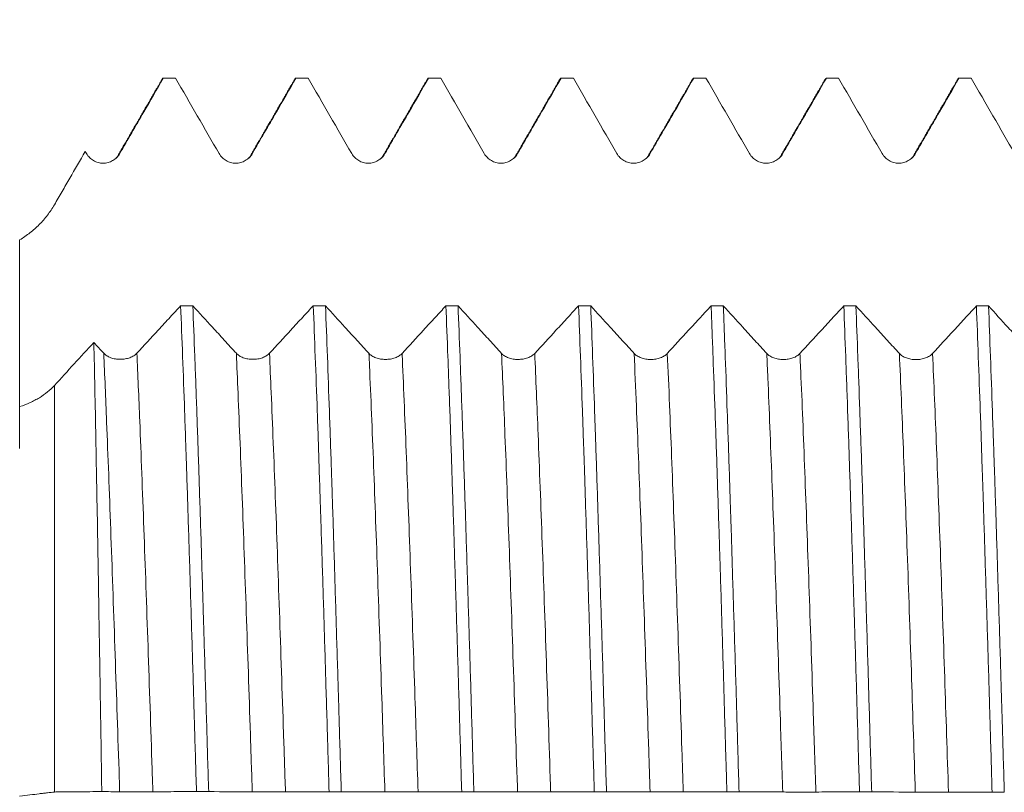
# Model space of a CAD drawing. Units: millimetres. Extents: x -64 to 70, y -67 to 38.
# Drawn here: x 29 to 41, y 0 to 9 of the extents above; entities that cross this region are included whole.
import ezdxf

# ---------------------------------------------------------------- set-up
doc = ezdxf.new("R2010")
doc.units = ezdxf.units.MM
doc.layers.add('1', color=4, linetype='Continuous')
doc.layers.add('SK2', color=7, linetype='Continuous')
doc.styles.add('iso_b_vert', font='simplex.shx')
doc.dimstyles.get("Standard").update_dxf_attribs({"dimtxt": 0.18, "dimasz": 0.18, "dimexe": 0.18, "dimexo": 0.0625, "dimgap": 0.09, "dimtad": 1, "dimzin": 0, "dimdsep": 52, "dimtxsty": 'Standard', "dimcen": 0.09, "dimadec": 0, "dimazin": 0, "dimtfac": 1, "dimtdec": 4, "dimtofl": 0, "dimtmove": 0, "dimatfit": 3, "dimfxl": 1, "dimtolj": 1, "dimtzin": 0, "dimarcsym": 0})

# ---------------------------------------------------------------- blocks, each defined once
blk = doc.blocks.new('_U4')
at = {"layer": 'SK2', "lineweight": 13}
for p, q in [((45.06, 1.5875), (45.06, 18.666253)), ((52, 1.5875), (52, 18.666253)), ((59.5, 16.666253), (37.56, 16.666253))]:
    blk.add_line(p, q, dxfattribs=at)
at = {"layer": 'SK2', "lineweight": 18}
for points in [[(45.06, 16.666253), (41.560002, 16.205469), (41.559998, 17.127037)], [(52, 16.666253), (55.499998, 17.127037), (55.500002, 16.205469)]]:
    blk.add_solid(points, dxfattribs=at)
at = {"layer": 'SK2', "lineweight": 18, "attachment_point": 7, "line_spacing_factor": 1.084337, "style": 'iso_b_vert'}
for s, insert, char_height in [('\\W0.7528;6.94', (45.010601, 24.551367), 3), ("\\W0.7095;'B'", (45.037101, 17.448887), 3.5)]:
    blk.add_mtext(s, dxfattribs=dict(at, insert=insert, char_height=char_height))

msp = doc.modelspace()

# ---------------------------------------------------------------- linework, layer by layer
at = {"layer": '1', "lineweight": 13}
msp.add_line((29.884, 4.606), (29.884, 0.005), dxfattribs=at)
at = {"layer": '1', "lineweight": 18}
for points, degree in [([(31.107, 8.078), (30.858, 7.647), (30.609, 7.217)], 2), ([(31.104, 8.073), (31.108, 8.079), (31.112, 8.083), (31.116, 8.083)], 3), ([(31.254, 8.083), (31.208, 8.083), (31.162, 8.083), (31.116, 8.083)], 3), ([(31.254, 8.083), (31.418, 7.798), (31.583, 7.513), (31.747, 7.229)], 3), ([(32.607, 8.078), (32.358, 7.647), (32.109, 7.217)], 2), ([(32.604, 8.073), (32.608, 8.079), (32.612, 8.083), (32.616, 8.083)], 3), ([(32.754, 8.083), (32.708, 8.083), (32.662, 8.083), (32.616, 8.083)], 3), ([(32.754, 8.083), (32.918, 7.798), (33.083, 7.513), (33.247, 7.228)], 3), ([(34.107, 8.078), (33.858, 7.647), (33.609, 7.217)], 2), ([(34.254, 8.083), (34.208, 8.083), (34.162, 8.083), (34.116, 8.083)], 3), ([(34.254, 8.083), (34.418, 7.798), (34.583, 7.513), (34.747, 7.228)], 3), ([(35.607, 8.078), (35.358, 7.647), (35.109, 7.217)], 2), ([(35.604, 8.073), (35.608, 8.079), (35.612, 8.083), (35.616, 8.083)], 3), ([(35.754, 8.083), (35.708, 8.083), (35.662, 8.083), (35.616, 8.083)], 3), ([(35.754, 8.083), (35.918, 7.798), (36.083, 7.513), (36.247, 7.229)], 3), ([(37.107, 8.078), (36.858, 7.647), (36.609, 7.217)], 2), ([(37.104, 8.073), (37.108, 8.08), (37.112, 8.083), (37.116, 8.083)], 3), ([(37.254, 8.083), (37.208, 8.083), (37.162, 8.083), (37.116, 8.083)], 3), ([(37.254, 8.083), (37.418, 7.798), (37.583, 7.513), (37.747, 7.229)], 3), ([(38.607, 8.078), (38.358, 7.647), (38.109, 7.217)], 2), ([(38.754, 8.083), (38.708, 8.083), (38.662, 8.083), (38.616, 8.083)], 3), ([(38.754, 8.083), (38.918, 7.798), (39.083, 7.513), (39.247, 7.229)], 3), ([(40.107, 8.078), (39.858, 7.647), (39.609, 7.217)], 2), ([(40.104, 8.073), (40.108, 8.08), (40.112, 8.083), (40.116, 8.083)], 3), ([(40.254, 8.083), (40.208, 8.083), (40.162, 8.083), (40.116, 8.083)], 3), ([(40.254, 8.083), (40.418, 7.798), (40.583, 7.513), (40.747, 7.228)], 3), ([(30.233, 7.254), (30.238, 7.246), (30.242, 7.237), (30.247, 7.229)], 3), ([(30.609, 7.217), (30.602, 7.191), (30.579, 7.171), (30.544, 7.151)], 3), ([(32.109, 7.217), (32.102, 7.191), (32.079, 7.171), (32.043, 7.15)], 3), ([(33.609, 7.217), (33.602, 7.191), (33.579, 7.171), (33.543, 7.15)], 3), ([(35.109, 7.217), (35.102, 7.191), (35.079, 7.171), (35.043, 7.15)], 3), ([(36.609, 7.217), (36.602, 7.19), (36.579, 7.171), (36.543, 7.15)], 3), ([(38.109, 7.217), (38.102, 7.19), (38.079, 7.171), (38.043, 7.15)], 3), ([(39.609, 7.217), (39.602, 7.19), (39.579, 7.17), (39.542, 7.15)], 3), ([(31.312, 5.508), (31.358, 5.508), (31.404, 5.508), (31.45, 5.508)], 3), ([(32.812, 5.508), (32.858, 5.508), (32.904, 5.508), (32.95, 5.508)], 3), ([(34.313, 5.507), (34.358, 5.507), (34.404, 5.507), (34.45, 5.507)], 3), ([(35.813, 5.506), (35.858, 5.506), (35.904, 5.506), (35.95, 5.506)], 3), ([(37.313, 5.506), (37.358, 5.506), (37.404, 5.506), (37.45, 5.506)], 3), ([(38.813, 5.505), (38.858, 5.505), (38.904, 5.505), (38.95, 5.505)], 3), ([(40.313, 5.505), (40.358, 5.505), (40.404, 5.505), (40.45, 5.505)], 3), ([(30.33, 5.092), (30.181, 4.93), (30.033, 4.767), (29.884, 4.606)], 3), ([(30.442, 4.97), (30.404, 5.01), (30.367, 5.051), (30.33, 5.092)], 3), ([(30.42, 0.01), (30.487, 0.01), (30.555, 0.009), (30.622, 0.009)], 3), ([(31.629, 0.01), (31.583, 0.01), (31.537, 0.01), (31.491, 0.01)], 3), ([(31.629, 0.01), (31.793, 0.009), (31.958, 0.009), (32.122, 0.008)], 3), ([(33.129, 0.009), (33.083, 0.009), (33.037, 0.009), (32.991, 0.009)], 3), ([(33.129, 0.009), (33.293, 0.009), (33.458, 0.008), (33.622, 0.008)], 3), ([(34.629, 0.008), (34.583, 0.008), (34.537, 0.008), (34.491, 0.008)], 3), ([(34.629, 0.008), (34.793, 0.008), (34.958, 0.008), (35.122, 0.007)], 3), ([(36.129, 0.007), (36.083, 0.007), (36.037, 0.007), (35.991, 0.007)], 3), ([(36.129, 0.007), (36.293, 0.007), (36.458, 0.007), (36.622, 0.006)], 3), ([(37.629, 0.007), (37.583, 0.007), (37.537, 0.007), (37.491, 0.007)], 3), ([(37.629, 0.007), (37.793, 0.007), (37.958, 0.006), (38.122, 0.006)], 3), ([(39.129, 0.006), (39.083, 0.006), (39.037, 0.006), (38.991, 0.006)], 3), ([(39.129, 0.006), (39.293, 0.006), (39.458, 0.006), (39.622, 0.005)], 3), ([(40.629, 0.005), (40.583, 0.005), (40.537, 0.005), (40.491, 0.005)], 3)]:
    msp.add_open_spline(points, degree=degree, dxfattribs=at)
for points, knots in [([(30.623, 7.229), (30.668, 7.307), (30.713, 7.386), (30.804, 7.543), (30.85, 7.621), (30.969, 7.828), (31.042, 7.955), (31.116, 8.083)], [0, 0, 0, 0, 0.275852, 0.275852, 0.551703, 0.551703, 1, 1, 1, 1]), ([(32.123, 7.229), (32.168, 7.307), (32.213, 7.386), (32.304, 7.543), (32.35, 7.621), (32.469, 7.828), (32.542, 7.955), (32.616, 8.083)], [0, 0, 0, 0, 0.275831, 0.275831, 0.551662, 0.551662, 1, 1, 1, 1]), ([(33.623, 7.228), (33.668, 7.307), (33.713, 7.386), (33.804, 7.543), (33.85, 7.621), (33.969, 7.828), (34.042, 7.955), (34.116, 8.083)], [0, 0, 0, 0, 0.275801, 0.275801, 0.551603, 0.551603, 1, 1, 1, 1]), ([(34.104, 8.073), (34.104, 8.073), (34.105, 8.073), (34.109, 8.08), (34.112, 8.083), (34.116, 8.083)], [0, 0, 0, 0, 0.064321, 0.064321, 1, 1, 1, 1]), ([(35.123, 7.229), (35.168, 7.307), (35.213, 7.386), (35.304, 7.543), (35.35, 7.621), (35.469, 7.828), (35.542, 7.955), (35.616, 8.083)], [0, 0, 0, 0, 0.275805, 0.275805, 0.55161, 0.55161, 1, 1, 1, 1]), ([(36.623, 7.229), (36.668, 7.307), (36.713, 7.386), (36.804, 7.543), (36.85, 7.621), (36.969, 7.828), (37.042, 7.955), (37.116, 8.083)], [0, 0, 0, 0, 0.275827, 0.275827, 0.551655, 0.551655, 1, 1, 1, 1]), ([(38.123, 7.229), (38.168, 7.307), (38.214, 7.386), (38.304, 7.543), (38.35, 7.621), (38.469, 7.828), (38.542, 7.955), (38.616, 8.083)], [0, 0, 0, 0, 0.275835, 0.275835, 0.551671, 0.551671, 1, 1, 1, 1]), ([(39.623, 7.229), (39.668, 7.307), (39.714, 7.386), (39.804, 7.543), (39.85, 7.621), (39.969, 7.828), (40.043, 7.955), (40.116, 8.083)], [0, 0, 0, 0, 0.275815, 0.275815, 0.551631, 0.551631, 1, 1, 1, 1]), ([(29.884, 6.65), (29.913, 6.7), (29.942, 6.751), (30, 6.851), (30.029, 6.902), (30.116, 7.053), (30.175, 7.153), (30.233, 7.254)], [0, 0, 0, 0, 0.25, 0.25, 0.5, 0.5, 1, 1, 1, 1]), ([(30.247, 7.229), (30.257, 7.212), (30.268, 7.197), (30.288, 7.177), (30.296, 7.171), (30.311, 7.159), (30.326, 7.149), (30.343, 7.14), (30.361, 7.133), (30.37, 7.13), (30.388, 7.125), (30.397, 7.123), (30.416, 7.121), (30.425, 7.12), (30.454, 7.12), (30.473, 7.123), (30.5, 7.13), (30.509, 7.133), (30.527, 7.14), (30.535, 7.145), (30.551, 7.154), (30.559, 7.159), (30.574, 7.171), (30.589, 7.183), (30.601, 7.197), (30.613, 7.212), (30.618, 7.22), (30.623, 7.229)], [0, 0, 0, 0, 0.125, 0.125, 0.1875, 0.1875, 0.25, 0.3125, 0.3125, 0.375, 0.375, 0.4375, 0.4375, 0.5, 0.5, 0.625, 0.625, 0.6875, 0.6875, 0.75, 0.75, 0.8125, 0.8125, 0.875, 0.9375, 0.9375, 1, 1, 1, 1]), ([(31.747, 7.229), (31.757, 7.212), (31.768, 7.197), (31.788, 7.177), (31.796, 7.171), (31.811, 7.159), (31.826, 7.149), (31.843, 7.14), (31.861, 7.133), (31.87, 7.13), (31.888, 7.125), (31.897, 7.123), (31.916, 7.121), (31.926, 7.12), (31.954, 7.12), (31.973, 7.123), (32, 7.13), (32.009, 7.133), (32.027, 7.14), (32.035, 7.145), (32.051, 7.154), (32.059, 7.159), (32.074, 7.171), (32.089, 7.183), (32.101, 7.197), (32.113, 7.212), (32.118, 7.22), (32.123, 7.229)], [0, 0, 0, 0, 0.125, 0.125, 0.1875, 0.1875, 0.25, 0.3125, 0.3125, 0.375, 0.375, 0.4375, 0.4375, 0.5, 0.5, 0.625, 0.625, 0.6875, 0.6875, 0.75, 0.75, 0.8125, 0.8125, 0.875, 0.9375, 0.9375, 1, 1, 1, 1]), ([(33.247, 7.228), (33.257, 7.212), (33.268, 7.197), (33.288, 7.177), (33.296, 7.171), (33.311, 7.159), (33.326, 7.149), (33.343, 7.14), (33.361, 7.133), (33.37, 7.13), (33.388, 7.125), (33.397, 7.123), (33.416, 7.121), (33.426, 7.12), (33.454, 7.12), (33.473, 7.123), (33.5, 7.13), (33.509, 7.133), (33.527, 7.14), (33.535, 7.144), (33.551, 7.154), (33.559, 7.159), (33.574, 7.171), (33.589, 7.183), (33.601, 7.197), (33.613, 7.212), (33.618, 7.22), (33.623, 7.228)], [0, 0, 0, 0, 0.125, 0.125, 0.1875, 0.1875, 0.25, 0.3125, 0.3125, 0.375, 0.375, 0.4375, 0.4375, 0.5, 0.5, 0.625, 0.625, 0.6875, 0.6875, 0.75, 0.75, 0.8125, 0.8125, 0.875, 0.9375, 0.9375, 1, 1, 1, 1]), ([(34.747, 7.228), (34.757, 7.212), (34.768, 7.197), (34.788, 7.177), (34.796, 7.171), (34.811, 7.159), (34.826, 7.149), (34.843, 7.14), (34.861, 7.133), (34.87, 7.13), (34.888, 7.125), (34.897, 7.123), (34.916, 7.121), (34.926, 7.12), (34.954, 7.12), (34.973, 7.123), (35, 7.13), (35.009, 7.133), (35.027, 7.14), (35.035, 7.144), (35.051, 7.154), (35.059, 7.159), (35.074, 7.171), (35.089, 7.183), (35.101, 7.197), (35.113, 7.212), (35.118, 7.22), (35.123, 7.229)], [0, 0, 0, 0, 0.125, 0.125, 0.1875, 0.1875, 0.25, 0.3125, 0.3125, 0.375, 0.375, 0.4375, 0.4375, 0.5, 0.5, 0.625, 0.625, 0.6875, 0.6875, 0.75, 0.75, 0.8125, 0.8125, 0.875, 0.9375, 0.9375, 1, 1, 1, 1]), ([(36.247, 7.229), (36.257, 7.212), (36.268, 7.197), (36.288, 7.177), (36.296, 7.171), (36.311, 7.159), (36.326, 7.149), (36.343, 7.14), (36.361, 7.133), (36.37, 7.13), (36.388, 7.125), (36.397, 7.123), (36.416, 7.121), (36.426, 7.12), (36.454, 7.12), (36.473, 7.123), (36.5, 7.13), (36.509, 7.133), (36.527, 7.14), (36.535, 7.145), (36.551, 7.154), (36.559, 7.159), (36.574, 7.171), (36.589, 7.183), (36.601, 7.197), (36.613, 7.212), (36.618, 7.22), (36.623, 7.229)], [0, 0, 0, 0, 0.125, 0.125, 0.1875, 0.1875, 0.25, 0.3125, 0.3125, 0.375, 0.375, 0.4375, 0.4375, 0.5, 0.5, 0.625, 0.625, 0.6875, 0.6875, 0.75, 0.75, 0.8125, 0.8125, 0.875, 0.9375, 0.9375, 1, 1, 1, 1]), ([(37.747, 7.229), (37.757, 7.212), (37.768, 7.197), (37.789, 7.177), (37.796, 7.171), (37.811, 7.159), (37.826, 7.149), (37.843, 7.14), (37.861, 7.133), (37.87, 7.13), (37.888, 7.125), (37.897, 7.123), (37.916, 7.121), (37.926, 7.12), (37.954, 7.12), (37.973, 7.123), (38, 7.13), (38.009, 7.133), (38.027, 7.14), (38.035, 7.145), (38.051, 7.154), (38.059, 7.159), (38.074, 7.171), (38.089, 7.183), (38.101, 7.197), (38.113, 7.212), (38.118, 7.22), (38.123, 7.229)], [0, 0, 0, 0, 0.125, 0.125, 0.1875, 0.1875, 0.25, 0.3125, 0.3125, 0.375, 0.375, 0.4375, 0.4375, 0.5, 0.5, 0.625, 0.625, 0.6875, 0.6875, 0.75, 0.75, 0.8125, 0.8125, 0.875, 0.9375, 0.9375, 1, 1, 1, 1]), ([(39.247, 7.229), (39.257, 7.212), (39.268, 7.197), (39.289, 7.177), (39.296, 7.171), (39.311, 7.159), (39.326, 7.149), (39.343, 7.14), (39.361, 7.133), (39.37, 7.13), (39.388, 7.125), (39.397, 7.123), (39.416, 7.121), (39.426, 7.12), (39.454, 7.12), (39.473, 7.123), (39.5, 7.13), (39.509, 7.133), (39.527, 7.14), (39.535, 7.145), (39.551, 7.154), (39.559, 7.159), (39.575, 7.171), (39.589, 7.183), (39.601, 7.197), (39.613, 7.212), (39.618, 7.22), (39.623, 7.229)], [0, 0, 0, 0, 0.125, 0.125, 0.1875, 0.1875, 0.25, 0.3125, 0.3125, 0.375, 0.375, 0.4375, 0.4375, 0.5, 0.5, 0.625, 0.625, 0.6875, 0.6875, 0.75, 0.75, 0.8125, 0.8125, 0.875, 0.9375, 0.9375, 1, 1, 1, 1]), ([(29.491, 6.253), (29.532, 6.277), (29.571, 6.304), (29.644, 6.361), (29.679, 6.392), (29.729, 6.442), (29.745, 6.459), (29.776, 6.495), (29.791, 6.513), (29.834, 6.57), (29.86, 6.609), (29.884, 6.65)], [0, 0, 0, 0, 0.25, 0.25, 0.5, 0.5, 0.625, 0.625, 0.75, 0.75, 1, 1, 1, 1]), ([(29.491, 6.253), (29.491, 6.244), (29.491, 6.115), (29.491, 5.866), (29.491, 5.398), (29.491, 4.862), (29.491, 4.447), (29.491, 4.233), (29.491, 4.133), (29.491, 3.999), (29.491, 3.872), (29.491, 3.898), (29.491, 4.086), (29.491, 4.271), (29.491, 4.348), (29.491, 4.36)], [0, 0, 0, 0, 0.004849, 0.070355, 0.135861, 0.266872, 0.397884, 0.46339, 0.496142, 0.528895, 0.659907, 0.790918, 0.92193, 0.987435, 1, 1, 1, 1]), ([(31.312, 5.508), (31.273, 5.465), (31.234, 5.422), (31.149, 5.33), (31.103, 5.281), (30.978, 5.144), (30.897, 5.057), (30.817, 4.969)], [0, 0, 0, 0, 0.238535, 0.238535, 0.513532, 0.513532, 1, 1, 1, 1]), ([(31.312, 5.508), (31.32, 5.323), (31.327, 5.132), (31.342, 4.734), (31.35, 4.528), (31.361, 4.209), (31.364, 4.101), (31.37, 3.935), (31.372, 3.88), (31.376, 3.768), (31.378, 3.712), (31.387, 3.428), (31.394, 3.198), (31.409, 2.73), (31.417, 2.492), (31.431, 2.01), (31.439, 1.765), (31.45, 1.393), (31.454, 1.268), (31.459, 1.079), (31.461, 1.016), (31.465, 0.89), (31.467, 0.827), (31.476, 0.512), (31.484, 0.261), (31.491, 0.01)], [0, 0, 0, 0, 0.125, 0.125, 0.25, 0.25, 0.3125, 0.3125, 0.34375, 0.34375, 0.375, 0.375, 0.5, 0.5, 0.625, 0.625, 0.75, 0.75, 0.8125, 0.8125, 0.84375, 0.84375, 0.875, 0.875, 1, 1, 1, 1]), ([(31.629, 0.01), (31.621, 0.261), (31.614, 0.512), (31.599, 1.012), (31.592, 1.261), (31.58, 1.634), (31.577, 1.757), (31.571, 1.943), (31.569, 2.005), (31.565, 2.127), (31.564, 2.189), (31.554, 2.492), (31.547, 2.731), (31.532, 3.198), (31.525, 3.427), (31.51, 3.876), (31.502, 4.095), (31.493, 4.364), (31.491, 4.417), (31.487, 4.523), (31.482, 4.681), (31.476, 4.833), (31.465, 5.133), (31.457, 5.324), (31.45, 5.508)], [0, 0, 0, 0, 0.125, 0.125, 0.25, 0.25, 0.3125, 0.3125, 0.34375, 0.34375, 0.375, 0.375, 0.5, 0.5, 0.625, 0.625, 0.75, 0.75, 0.78125, 0.78125, 0.8125, 0.875, 0.875, 1, 1, 1, 1]), ([(31.942, 4.969), (31.897, 5.018), (31.851, 5.068), (31.761, 5.167), (31.716, 5.216), (31.597, 5.347), (31.524, 5.427), (31.45, 5.508)], [0, 0, 0, 0, 0.275443, 0.275443, 0.550885, 0.550885, 1, 1, 1, 1]), ([(32.812, 5.508), (32.773, 5.465), (32.734, 5.422), (32.649, 5.33), (32.603, 5.28), (32.478, 5.143), (32.397, 5.056), (32.317, 4.969)], [0, 0, 0, 0, 0.238636, 0.238636, 0.513598, 0.513598, 1, 1, 1, 1]), ([(32.812, 5.508), (32.82, 5.322), (32.827, 5.129), (32.842, 4.73), (32.85, 4.524), (32.865, 4.1), (32.872, 3.881), (32.883, 3.544), (32.887, 3.429), (32.892, 3.255), (32.894, 3.197), (32.898, 3.08), (32.9, 3.022), (32.909, 2.727), (32.917, 2.489), (32.932, 2.007), (32.939, 1.763), (32.954, 1.27), (32.961, 1.02), (32.971, 0.704), (32.973, 0.641), (32.976, 0.514), (32.982, 0.324), (32.988, 0.135), (32.991, 0.009)], [0, 0, 0, 0, 0.125, 0.125, 0.25, 0.25, 0.375, 0.375, 0.4375, 0.4375, 0.46875, 0.46875, 0.5, 0.5, 0.625, 0.625, 0.75, 0.75, 0.875, 0.875, 0.90625, 0.90625, 0.9375, 1, 1, 1, 1]), ([(33.442, 4.969), (33.397, 5.018), (33.351, 5.067), (33.261, 5.166), (33.216, 5.216), (33.097, 5.346), (33.024, 5.427), (32.95, 5.508)], [0, 0, 0, 0, 0.275454, 0.275454, 0.550909, 0.550909, 1, 1, 1, 1]), ([(33.129, 0.009), (33.121, 0.26), (33.114, 0.512), (33.104, 0.828), (33.103, 0.892), (33.099, 1.018), (33.093, 1.206), (33.088, 1.393), (33.076, 1.764), (33.069, 2.009), (33.054, 2.49), (33.047, 2.728), (33.036, 3.08), (33.032, 3.197), (33.026, 3.37), (33.025, 3.428), (33.021, 3.542), (33.019, 3.599), (33.01, 3.882), (33.002, 4.101), (32.987, 4.526), (32.98, 4.732), (32.965, 5.13), (32.958, 5.322), (32.95, 5.508)], [0, 0, 0, 0, 0.125, 0.125, 0.15625, 0.15625, 0.1875, 0.25, 0.25, 0.375, 0.375, 0.5, 0.5, 0.5625, 0.5625, 0.59375, 0.59375, 0.625, 0.625, 0.75, 0.75, 0.875, 0.875, 1, 1, 1, 1]), ([(34.313, 5.507), (34.273, 5.464), (34.234, 5.421), (34.149, 5.329), (34.103, 5.28), (33.978, 5.143), (33.897, 5.056), (33.817, 4.968)], [0, 0, 0, 0, 0.238675, 0.238675, 0.513637, 0.513637, 1, 1, 1, 1]), ([(34.313, 5.507), (34.32, 5.323), (34.327, 5.131), (34.337, 4.88), (34.339, 4.829), (34.342, 4.727), (34.344, 4.675), (34.35, 4.519), (34.354, 4.413), (34.365, 4.093), (34.372, 3.874), (34.387, 3.426), (34.394, 3.197), (34.406, 2.846), (34.409, 2.728), (34.415, 2.548), (34.417, 2.488), (34.421, 2.367), (34.422, 2.306), (34.432, 2), (34.439, 1.755), (34.454, 1.26), (34.462, 1.012), (34.476, 0.512), (34.484, 0.261), (34.491, 0.008)], [0, 0, 0, 0, 0.125, 0.125, 0.15625, 0.15625, 0.1875, 0.1875, 0.25, 0.25, 0.375, 0.375, 0.5, 0.5, 0.5625, 0.5625, 0.59375, 0.59375, 0.625, 0.625, 0.75, 0.75, 0.875, 0.875, 1, 1, 1, 1]), ([(34.942, 4.968), (34.897, 5.018), (34.851, 5.067), (34.761, 5.166), (34.716, 5.215), (34.597, 5.346), (34.524, 5.426), (34.45, 5.507)], [0, 0, 0, 0, 0.275493, 0.275493, 0.550986, 0.550986, 1, 1, 1, 1]), ([(34.629, 0.008), (34.621, 0.262), (34.614, 0.514), (34.599, 1.014), (34.592, 1.262), (34.577, 1.755), (34.569, 2), (34.56, 2.304), (34.558, 2.365), (34.554, 2.486), (34.552, 2.547), (34.547, 2.727), (34.543, 2.846), (34.532, 3.198), (34.524, 3.427), (34.51, 3.875), (34.502, 4.093), (34.491, 4.413), (34.487, 4.518), (34.48, 4.725), (34.476, 4.828), (34.465, 5.13), (34.458, 5.323), (34.45, 5.507)], [0, 0, 0, 0, 0.125, 0.125, 0.25, 0.25, 0.375, 0.375, 0.40625, 0.40625, 0.4375, 0.4375, 0.5, 0.5, 0.625, 0.625, 0.75, 0.75, 0.8125, 0.8125, 0.875, 0.875, 1, 1, 1, 1]), ([(35.813, 5.506), (35.773, 5.464), (35.734, 5.421), (35.649, 5.328), (35.603, 5.279), (35.478, 5.142), (35.397, 5.055), (35.317, 4.968)], [0, 0, 0, 0, 0.238641, 0.238641, 0.513628, 0.513628, 1, 1, 1, 1]), ([(35.813, 5.506), (35.82, 5.322), (35.827, 5.13), (35.842, 4.733), (35.85, 4.527), (35.861, 4.207), (35.864, 4.098), (35.87, 3.932), (35.872, 3.877), (35.876, 3.765), (35.878, 3.708), (35.887, 3.426), (35.894, 3.196), (35.909, 2.728), (35.917, 2.49), (35.932, 2.008), (35.939, 1.763), (35.948, 1.451), (35.95, 1.389), (35.954, 1.264), (35.956, 1.201), (35.962, 1.012), (35.965, 0.886), (35.976, 0.51), (35.984, 0.258), (35.991, 0.007)], [0, 0, 0, 0, 0.125, 0.125, 0.25, 0.25, 0.3125, 0.3125, 0.34375, 0.34375, 0.375, 0.375, 0.5, 0.5, 0.625, 0.625, 0.75, 0.75, 0.78125, 0.78125, 0.8125, 0.8125, 0.875, 0.875, 1, 1, 1, 1]), ([(36.129, 0.007), (36.121, 0.258), (36.114, 0.509), (36.099, 1.01), (36.092, 1.261), (36.077, 1.761), (36.069, 2.007), (36.054, 2.491), (36.047, 2.728), (36.032, 3.195), (36.025, 3.425), (36.013, 3.763), (36.01, 3.875), (36.004, 4.041), (36.002, 4.096), (35.998, 4.205), (35.996, 4.259), (35.987, 4.526), (35.98, 4.733), (35.965, 5.131), (35.958, 5.322), (35.95, 5.506)], [0, 0, 0, 0, 0.125, 0.125, 0.25, 0.25, 0.375, 0.375, 0.5, 0.5, 0.625, 0.625, 0.6875, 0.6875, 0.71875, 0.71875, 0.75, 0.75, 0.875, 0.875, 1, 1, 1, 1]), ([(36.442, 4.968), (36.397, 5.017), (36.352, 5.066), (36.261, 5.165), (36.216, 5.215), (36.097, 5.345), (36.024, 5.426), (35.95, 5.506)], [0, 0, 0, 0, 0.2755, 0.2755, 0.551, 0.551, 1, 1, 1, 1]), ([(37.313, 5.506), (37.273, 5.463), (37.234, 5.42), (37.149, 5.328), (37.103, 5.279), (36.978, 5.142), (36.897, 5.055), (36.817, 4.967)], [0, 0, 0, 0, 0.2386, 0.2386, 0.513596, 0.513596, 1, 1, 1, 1]), ([(37.313, 5.506), (37.316, 5.413), (37.32, 5.319), (37.327, 5.124), (37.331, 5.026), (37.342, 4.725), (37.357, 4.313), (37.372, 3.876), (37.387, 3.428), (37.394, 3.198), (37.404, 2.903), (37.406, 2.843), (37.409, 2.724), (37.415, 2.545), (37.421, 2.364), (37.432, 2.002), (37.439, 1.758), (37.454, 1.265), (37.461, 1.016), (37.472, 0.64), (37.476, 0.514), (37.482, 0.324), (37.484, 0.26), (37.487, 0.133), (37.489, 0.07), (37.491, 0.007)], [0, 0, 0, 0, 0.0625, 0.0625, 0.125, 0.125, 0.25, 0.375, 0.375, 0.5, 0.5, 0.53125, 0.53125, 0.5625, 0.625, 0.625, 0.75, 0.75, 0.875, 0.875, 0.9375, 0.9375, 0.96875, 0.96875, 1, 1, 1, 1]), ([(37.942, 4.967), (37.897, 5.016), (37.852, 5.066), (37.761, 5.165), (37.716, 5.214), (37.597, 5.344), (37.524, 5.425), (37.45, 5.506)], [0, 0, 0, 0, 0.275474, 0.275474, 0.550947, 0.550947, 1, 1, 1, 1]), ([(37.629, 0.007), (37.625, 0.133), (37.621, 0.259), (37.616, 0.449), (37.614, 0.513), (37.61, 0.64), (37.608, 0.703), (37.599, 1.018), (37.592, 1.267), (37.577, 1.76), (37.569, 2.004), (37.554, 2.486), (37.547, 2.725), (37.538, 3.02), (37.536, 3.078), (37.532, 3.196), (37.526, 3.37), (37.521, 3.541), (37.51, 3.878), (37.502, 4.096), (37.487, 4.521), (37.48, 4.727), (37.469, 5.026), (37.465, 5.124), (37.459, 5.269), (37.458, 5.317), (37.454, 5.412), (37.452, 5.459), (37.45, 5.506)], [0, 0, 0, 0, 0.0625, 0.0625, 0.09375, 0.09375, 0.125, 0.125, 0.25, 0.25, 0.375, 0.375, 0.5, 0.5, 0.53125, 0.53125, 0.5625, 0.625, 0.625, 0.75, 0.75, 0.875, 0.875, 0.9375, 0.9375, 0.96875, 0.96875, 1, 1, 1, 1]), ([(38.813, 5.505), (38.773, 5.462), (38.734, 5.42), (38.649, 5.327), (38.604, 5.278), (38.478, 5.141), (38.397, 5.054), (38.317, 4.967)], [0, 0, 0, 0, 0.23865, 0.23865, 0.513626, 0.513626, 1, 1, 1, 1]), ([(38.813, 5.505), (38.82, 5.322), (38.827, 5.13), (38.839, 4.83), (38.842, 4.729), (38.848, 4.573), (38.85, 4.52), (38.854, 4.414), (38.855, 4.361), (38.865, 4.092), (38.872, 3.872), (38.887, 3.423), (38.894, 3.194), (38.909, 2.727), (38.917, 2.489), (38.926, 2.185), (38.928, 2.124), (38.932, 2.001), (38.934, 1.94), (38.939, 1.754), (38.943, 1.63), (38.954, 1.257), (38.962, 1.008), (38.976, 0.508), (38.984, 0.257), (38.991, 0.006)], [0, 0, 0, 0, 0.125, 0.125, 0.1875, 0.1875, 0.21875, 0.21875, 0.25, 0.25, 0.375, 0.375, 0.5, 0.5, 0.625, 0.625, 0.65625, 0.65625, 0.6875, 0.6875, 0.75, 0.75, 0.875, 0.875, 1, 1, 1, 1]), ([(39.129, 0.006), (39.121, 0.258), (39.114, 0.509), (39.099, 1.009), (39.092, 1.257), (39.081, 1.629), (39.077, 1.752), (39.071, 1.937), (39.069, 1.999), (39.066, 2.122), (39.064, 2.183), (39.054, 2.488), (39.047, 2.727), (39.032, 3.195), (39.025, 3.424), (39.01, 3.872), (39.002, 4.091), (38.993, 4.359), (38.991, 4.412), (38.987, 4.518), (38.986, 4.57), (38.98, 4.727), (38.976, 4.829), (38.965, 5.13), (38.958, 5.321), (38.95, 5.505)], [0, 0, 0, 0, 0.125, 0.125, 0.25, 0.25, 0.3125, 0.3125, 0.34375, 0.34375, 0.375, 0.375, 0.5, 0.5, 0.625, 0.625, 0.75, 0.75, 0.78125, 0.78125, 0.8125, 0.8125, 0.875, 0.875, 1, 1, 1, 1]), ([(39.442, 4.967), (39.397, 5.016), (39.352, 5.065), (39.261, 5.164), (39.216, 5.214), (39.097, 5.344), (39.024, 5.425), (38.95, 5.505)], [0, 0, 0, 0, 0.275456, 0.275456, 0.550911, 0.550911, 1, 1, 1, 1]), ([(40.313, 5.505), (40.273, 5.462), (40.234, 5.419), (40.149, 5.327), (40.104, 5.277), (39.978, 5.141), (39.897, 5.054), (39.817, 4.966)], [0, 0, 0, 0, 0.238742, 0.238742, 0.513697, 0.513697, 1, 1, 1, 1]), ([(40.313, 5.505), (40.32, 5.319), (40.328, 5.127), (40.342, 4.729), (40.35, 4.523), (40.365, 4.098), (40.372, 3.879), (40.381, 3.596), (40.383, 3.539), (40.387, 3.424), (40.389, 3.367), (40.394, 3.193), (40.398, 3.077), (40.409, 2.725), (40.424, 2.249), (40.439, 1.761), (40.45, 1.39), (40.454, 1.265), (40.46, 1.077), (40.461, 1.014), (40.465, 0.888), (40.467, 0.825), (40.476, 0.509), (40.484, 0.257), (40.491, 0.005)], [0, 0, 0, 0, 0.125, 0.125, 0.25, 0.25, 0.375, 0.375, 0.40625, 0.40625, 0.4375, 0.4375, 0.5, 0.5, 0.625, 0.75, 0.75, 0.8125, 0.8125, 0.84375, 0.84375, 0.875, 0.875, 1, 1, 1, 1]), ([(40.629, 0.005), (40.621, 0.256), (40.614, 0.508), (40.605, 0.822), (40.603, 0.885), (40.599, 1.011), (40.597, 1.075), (40.591, 1.263), (40.588, 1.388), (40.577, 1.761), (40.569, 2.005), (40.554, 2.488), (40.547, 2.725), (40.532, 3.194), (40.525, 3.424), (40.515, 3.708), (40.513, 3.764), (40.51, 3.876), (40.504, 4.042), (40.498, 4.205), (40.487, 4.524), (40.48, 4.73), (40.465, 5.128), (40.458, 5.32), (40.45, 5.505)], [0, 0, 0, 0, 0.125, 0.125, 0.15625, 0.15625, 0.1875, 0.1875, 0.25, 0.25, 0.375, 0.375, 0.5, 0.5, 0.625, 0.625, 0.65625, 0.65625, 0.6875, 0.75, 0.75, 0.875, 0.875, 1, 1, 1, 1]), ([(40.942, 4.966), (40.897, 5.015), (40.852, 5.065), (40.761, 5.164), (40.716, 5.213), (40.597, 5.343), (40.524, 5.424), (40.45, 5.505)], [0, 0, 0, 0, 0.275474, 0.275474, 0.550947, 0.550947, 1, 1, 1, 1]), ([(30.42, 0.01), (30.416, 0.245), (30.413, 0.479), (30.405, 0.946), (30.402, 1.179), (30.397, 1.469), (30.396, 1.526), (30.394, 1.642), (30.393, 1.7), (30.39, 1.872), (30.388, 1.985), (30.383, 2.323), (30.379, 2.543), (30.372, 2.975), (30.368, 3.187), (30.362, 3.497), (30.36, 3.6), (30.357, 3.752), (30.356, 3.802), (30.355, 3.902), (30.354, 3.952), (30.349, 4.199), (30.345, 4.388), (30.338, 4.751), (30.334, 4.925), (30.33, 5.092)], [0, 0, 0, 0, 0.125, 0.125, 0.25, 0.25, 0.28125, 0.28125, 0.3125, 0.3125, 0.375, 0.375, 0.5, 0.5, 0.625, 0.625, 0.6875, 0.6875, 0.71875, 0.71875, 0.75, 0.75, 0.875, 0.875, 1, 1, 1, 1]), ([(30.817, 4.969), (30.807, 4.959), (30.796, 4.95), (30.776, 4.937), (30.769, 4.933), (30.754, 4.926), (30.738, 4.919), (30.721, 4.914), (30.704, 4.909), (30.694, 4.908), (30.676, 4.904), (30.667, 4.903), (30.648, 4.902), (30.639, 4.901), (30.61, 4.901), (30.592, 4.903), (30.564, 4.907), (30.555, 4.909), (30.538, 4.914), (30.529, 4.917), (30.513, 4.922), (30.505, 4.926), (30.49, 4.933), (30.476, 4.941), (30.463, 4.95), (30.452, 4.959), (30.446, 4.964), (30.442, 4.97)], [0, 0, 0, 0, 0.125, 0.125, 0.1875, 0.1875, 0.25, 0.3125, 0.3125, 0.375, 0.375, 0.4375, 0.4375, 0.5, 0.5, 0.625, 0.625, 0.6875, 0.6875, 0.75, 0.75, 0.8125, 0.8125, 0.875, 0.9375, 0.9375, 1, 1, 1, 1]), ([(32.317, 4.969), (32.307, 4.959), (32.296, 4.949), (32.276, 4.937), (32.269, 4.933), (32.254, 4.925), (32.238, 4.919), (32.221, 4.913), (32.204, 4.909), (32.195, 4.907), (32.176, 4.904), (32.167, 4.903), (32.148, 4.901), (32.139, 4.901), (32.11, 4.901), (32.092, 4.902), (32.064, 4.907), (32.055, 4.909), (32.038, 4.913), (32.029, 4.916), (32.013, 4.922), (32.005, 4.925), (31.99, 4.933), (31.976, 4.94), (31.963, 4.949), (31.952, 4.959), (31.946, 4.964), (31.942, 4.969)], [0, 0, 0, 0, 0.125, 0.125, 0.1875, 0.1875, 0.25, 0.3125, 0.3125, 0.375, 0.375, 0.4375, 0.4375, 0.5, 0.5, 0.625, 0.625, 0.6875, 0.6875, 0.75, 0.75, 0.8125, 0.8125, 0.875, 0.9375, 0.9375, 1, 1, 1, 1]), ([(33.817, 4.968), (33.807, 4.958), (33.796, 4.949), (33.776, 4.936), (33.769, 4.932), (33.754, 4.925), (33.738, 4.918), (33.721, 4.913), (33.704, 4.908), (33.695, 4.906), (33.676, 4.903), (33.667, 4.902), (33.648, 4.901), (33.639, 4.9), (33.61, 4.9), (33.592, 4.902), (33.564, 4.906), (33.555, 4.908), (33.538, 4.913), (33.529, 4.916), (33.513, 4.921), (33.505, 4.925), (33.49, 4.932), (33.476, 4.94), (33.463, 4.949), (33.452, 4.958), (33.446, 4.963), (33.442, 4.969)], [0, 0, 0, 0, 0.125, 0.125, 0.1875, 0.1875, 0.25, 0.3125, 0.3125, 0.375, 0.375, 0.4375, 0.4375, 0.5, 0.5, 0.625, 0.625, 0.6875, 0.6875, 0.75, 0.75, 0.8125, 0.8125, 0.875, 0.9375, 0.9375, 1, 1, 1, 1]), ([(35.317, 4.968), (35.307, 4.958), (35.296, 4.948), (35.276, 4.936), (35.269, 4.932), (35.254, 4.924), (35.238, 4.918), (35.221, 4.913), (35.204, 4.908), (35.195, 4.906), (35.176, 4.903), (35.167, 4.902), (35.148, 4.9), (35.139, 4.9), (35.11, 4.9), (35.092, 4.901), (35.064, 4.906), (35.055, 4.908), (35.038, 4.912), (35.029, 4.915), (35.013, 4.921), (35.005, 4.924), (34.99, 4.932), (34.976, 4.94), (34.963, 4.948), (34.952, 4.958), (34.946, 4.963), (34.942, 4.968)], [0, 0, 0, 0, 0.125, 0.125, 0.1875, 0.1875, 0.25, 0.3125, 0.3125, 0.375, 0.375, 0.4375, 0.4375, 0.5, 0.5, 0.625, 0.625, 0.6875, 0.6875, 0.75, 0.75, 0.8125, 0.8125, 0.875, 0.9375, 0.9375, 1, 1, 1, 1]), ([(36.817, 4.967), (36.808, 4.957), (36.796, 4.948), (36.776, 4.935), (36.769, 4.931), (36.754, 4.924), (36.738, 4.917), (36.721, 4.912), (36.704, 4.908), (36.695, 4.906), (36.676, 4.903), (36.667, 4.901), (36.648, 4.9), (36.639, 4.899), (36.61, 4.899), (36.592, 4.901), (36.564, 4.906), (36.555, 4.907), (36.538, 4.912), (36.529, 4.915), (36.513, 4.921), (36.505, 4.924), (36.49, 4.931), (36.476, 4.939), (36.463, 4.948), (36.452, 4.957), (36.447, 4.962), (36.442, 4.968)], [0, 0, 0, 0, 0.125, 0.125, 0.1875, 0.1875, 0.25, 0.3125, 0.3125, 0.375, 0.375, 0.4375, 0.4375, 0.5, 0.5, 0.625, 0.625, 0.6875, 0.6875, 0.75, 0.75, 0.8125, 0.8125, 0.875, 0.9375, 0.9375, 1, 1, 1, 1]), ([(38.317, 4.967), (38.308, 4.957), (38.296, 4.947), (38.276, 4.935), (38.269, 4.931), (38.254, 4.923), (38.238, 4.917), (38.221, 4.912), (38.204, 4.907), (38.195, 4.905), (38.176, 4.902), (38.167, 4.901), (38.148, 4.899), (38.139, 4.899), (38.11, 4.899), (38.092, 4.9), (38.064, 4.905), (38.055, 4.907), (38.038, 4.911), (38.029, 4.914), (38.013, 4.92), (38.005, 4.923), (37.99, 4.931), (37.976, 4.939), (37.963, 4.947), (37.952, 4.957), (37.947, 4.962), (37.942, 4.967)], [0, 0, 0, 0, 0.125, 0.125, 0.1875, 0.1875, 0.25, 0.3125, 0.3125, 0.375, 0.375, 0.4375, 0.4375, 0.5, 0.5, 0.625, 0.625, 0.6875, 0.6875, 0.75, 0.75, 0.8125, 0.8125, 0.875, 0.9375, 0.9375, 1, 1, 1, 1]), ([(39.817, 4.966), (39.808, 4.956), (39.796, 4.947), (39.776, 4.934), (39.769, 4.93), (39.754, 4.923), (39.738, 4.916), (39.721, 4.911), (39.704, 4.906), (39.695, 4.905), (39.676, 4.901), (39.667, 4.9), (39.648, 4.899), (39.639, 4.898), (39.61, 4.898), (39.592, 4.9), (39.564, 4.904), (39.555, 4.906), (39.538, 4.911), (39.529, 4.914), (39.513, 4.92), (39.505, 4.923), (39.49, 4.93), (39.476, 4.938), (39.463, 4.947), (39.452, 4.956), (39.447, 4.961), (39.442, 4.967)], [0, 0, 0, 0, 0.125, 0.125, 0.1875, 0.1875, 0.25, 0.3125, 0.3125, 0.375, 0.375, 0.4375, 0.4375, 0.5, 0.5, 0.625, 0.625, 0.6875, 0.6875, 0.75, 0.75, 0.8125, 0.8125, 0.875, 0.9375, 0.9375, 1, 1, 1, 1]), ([(29.884, 4.606), (29.86, 4.58), (29.834, 4.555), (29.777, 4.508), (29.747, 4.487), (29.697, 4.457), (29.68, 4.447), (29.645, 4.428), (29.627, 4.42), (29.571, 4.394), (29.532, 4.379), (29.491, 4.366)], [0, 0, 0, 0, 0.25, 0.25, 0.5, 0.5, 0.625, 0.625, 0.75, 0.75, 1, 1, 1, 1]), ([(29.491, -0.041), (29.532, -0.037), (29.571, -0.032), (29.644, -0.023), (29.679, -0.019), (29.729, -0.012), (29.745, -0.01), (29.776, -0.006), (29.791, -0.005), (29.834, 0), (29.86, 0.003), (29.884, 0.005)], [0, 0, 0, 0, 0.25, 0.25, 0.5, 0.5, 0.625, 0.625, 0.75, 0.75, 1, 1, 1, 1]), ([(29.884, 0.005), (29.906, 0.007), (29.929, 0.008), (29.973, 0.009), (29.996, 0.009), (30.04, 0.009), (30.063, 0.009), (30.107, 0.009), (30.174, 0.009), (30.241, 0.009), (30.331, 0.01), (30.375, 0.01), (30.42, 0.01)], [0, 0, 0, 0, 0.125, 0.125, 0.25, 0.25, 0.375, 0.375, 0.5, 0.75, 0.75, 1, 1, 1, 1]), ([(30.622, 0.009), (30.632, 0.009), (30.643, 0.009), (30.663, 0.009), (30.671, 0.009), (30.686, 0.009), (30.701, 0.009), (30.718, 0.009), (30.736, 0.009), (30.745, 0.009), (30.763, 0.009), (30.772, 0.009), (30.791, 0.009), (30.8, 0.009), (30.829, 0.009), (30.848, 0.009), (30.875, 0.009), (30.884, 0.009), (30.902, 0.009), (30.91, 0.009), (30.926, 0.009), (30.934, 0.009), (30.949, 0.009), (30.964, 0.009), (30.976, 0.009), (30.988, 0.009), (30.993, 0.009), (30.998, 0.009)], [0, 0, 0, 0, 0.125, 0.125, 0.1875, 0.1875, 0.25, 0.3125, 0.3125, 0.375, 0.375, 0.4375, 0.4375, 0.5, 0.5, 0.625, 0.625, 0.6875, 0.6875, 0.75, 0.75, 0.8125, 0.8125, 0.875, 0.9375, 0.9375, 1, 1, 1, 1]), ([(30.998, 0.009), (31.043, 0.009), (31.088, 0.009), (31.179, 0.009), (31.225, 0.01), (31.344, 0.01), (31.417, 0.01), (31.491, 0.01)], [0, 0, 0, 0, 0.275819, 0.275819, 0.551638, 0.551638, 1, 1, 1, 1]), ([(32.122, 0.008), (32.132, 0.008), (32.143, 0.008), (32.163, 0.008), (32.171, 0.008), (32.186, 0.008), (32.201, 0.008), (32.218, 0.008), (32.236, 0.008), (32.245, 0.008), (32.263, 0.008), (32.272, 0.008), (32.291, 0.008), (32.301, 0.008), (32.329, 0.008), (32.348, 0.008), (32.375, 0.008), (32.384, 0.008), (32.402, 0.008), (32.41, 0.008), (32.426, 0.008), (32.434, 0.008), (32.449, 0.008), (32.464, 0.008), (32.476, 0.008), (32.488, 0.008), (32.493, 0.008), (32.498, 0.008)], [0, 0, 0, 0, 0.125, 0.125, 0.1875, 0.1875, 0.25, 0.3125, 0.3125, 0.375, 0.375, 0.4375, 0.4375, 0.5, 0.5, 0.625, 0.625, 0.6875, 0.6875, 0.75, 0.75, 0.8125, 0.8125, 0.875, 0.9375, 0.9375, 1, 1, 1, 1]), ([(32.498, 0.008), (32.543, 0.008), (32.588, 0.009), (32.679, 0.009), (32.725, 0.009), (32.844, 0.009), (32.917, 0.009), (32.991, 0.009)], [0, 0, 0, 0, 0.275789, 0.275789, 0.551577, 0.551577, 1, 1, 1, 1]), ([(33.622, 0.008), (33.632, 0.008), (33.643, 0.008), (33.663, 0.008), (33.671, 0.008), (33.686, 0.007), (33.701, 0.007), (33.718, 0.007), (33.736, 0.007), (33.745, 0.007), (33.763, 0.007), (33.772, 0.007), (33.791, 0.007), (33.801, 0.007), (33.829, 0.007), (33.848, 0.007), (33.875, 0.007), (33.884, 0.007), (33.902, 0.007), (33.91, 0.007), (33.926, 0.007), (33.934, 0.007), (33.949, 0.007), (33.964, 0.007), (33.976, 0.007), (33.988, 0.007), (33.993, 0.007), (33.998, 0.008)], [0, 0, 0, 0, 0.125, 0.125, 0.1875, 0.1875, 0.25, 0.3125, 0.3125, 0.375, 0.375, 0.4375, 0.4375, 0.5, 0.5, 0.625, 0.625, 0.6875, 0.6875, 0.75, 0.75, 0.8125, 0.8125, 0.875, 0.9375, 0.9375, 1, 1, 1, 1]), ([(33.998, 0.008), (34.043, 0.008), (34.088, 0.008), (34.179, 0.008), (34.225, 0.008), (34.344, 0.008), (34.417, 0.008), (34.491, 0.008)], [0, 0, 0, 0, 0.275807, 0.275807, 0.551614, 0.551614, 1, 1, 1, 1]), ([(35.122, 0.007), (35.132, 0.007), (35.143, 0.007), (35.163, 0.007), (35.171, 0.007), (35.186, 0.007), (35.201, 0.007), (35.218, 0.007), (35.236, 0.007), (35.245, 0.007), (35.263, 0.007), (35.272, 0.007), (35.291, 0.007), (35.301, 0.007), (35.329, 0.007), (35.348, 0.007), (35.375, 0.007), (35.384, 0.007), (35.402, 0.007), (35.41, 0.007), (35.426, 0.007), (35.434, 0.007), (35.449, 0.007), (35.464, 0.007), (35.476, 0.007), (35.488, 0.007), (35.493, 0.007), (35.498, 0.007)], [0, 0, 0, 0, 0.125, 0.125, 0.1875, 0.1875, 0.25, 0.3125, 0.3125, 0.375, 0.375, 0.4375, 0.4375, 0.5, 0.5, 0.625, 0.625, 0.6875, 0.6875, 0.75, 0.75, 0.8125, 0.8125, 0.875, 0.9375, 0.9375, 1, 1, 1, 1]), ([(35.498, 0.007), (35.543, 0.007), (35.588, 0.007), (35.679, 0.007), (35.725, 0.007), (35.844, 0.007), (35.917, 0.007), (35.991, 0.007)], [0, 0, 0, 0, 0.275842, 0.275842, 0.551683, 0.551683, 1, 1, 1, 1]), ([(36.622, 0.006), (36.632, 0.006), (36.643, 0.006), (36.663, 0.006), (36.671, 0.006), (36.686, 0.006), (36.701, 0.006), (36.718, 0.006), (36.736, 0.006), (36.745, 0.006), (36.763, 0.006), (36.772, 0.006), (36.791, 0.006), (36.801, 0.006), (36.829, 0.006), (36.848, 0.006), (36.875, 0.006), (36.884, 0.006), (36.902, 0.006), (36.91, 0.006), (36.926, 0.006), (36.934, 0.006), (36.949, 0.006), (36.964, 0.006), (36.976, 0.006), (36.988, 0.006), (36.993, 0.006), (36.998, 0.006)], [0, 0, 0, 0, 0.125, 0.125, 0.1875, 0.1875, 0.25, 0.3125, 0.3125, 0.375, 0.375, 0.4375, 0.4375, 0.5, 0.5, 0.625, 0.625, 0.6875, 0.6875, 0.75, 0.75, 0.8125, 0.8125, 0.875, 0.9375, 0.9375, 1, 1, 1, 1]), ([(36.998, 0.006), (37.043, 0.006), (37.088, 0.006), (37.179, 0.007), (37.225, 0.007), (37.344, 0.007), (37.417, 0.007), (37.491, 0.007)], [0, 0, 0, 0, 0.275829, 0.275829, 0.551657, 0.551657, 1, 1, 1, 1]), ([(38.122, 0.006), (38.132, 0.006), (38.143, 0.006), (38.164, 0.005), (38.171, 0.005), (38.186, 0.005), (38.201, 0.005), (38.218, 0.005), (38.236, 0.005), (38.245, 0.005), (38.263, 0.005), (38.272, 0.005), (38.291, 0.005), (38.301, 0.005), (38.329, 0.005), (38.348, 0.005), (38.375, 0.005), (38.384, 0.005), (38.402, 0.005), (38.41, 0.005), (38.426, 0.005), (38.434, 0.005), (38.449, 0.005), (38.464, 0.005), (38.476, 0.005), (38.488, 0.005), (38.493, 0.005), (38.498, 0.005)], [0, 0, 0, 0, 0.125, 0.125, 0.1875, 0.1875, 0.25, 0.3125, 0.3125, 0.375, 0.375, 0.4375, 0.4375, 0.5, 0.5, 0.625, 0.625, 0.6875, 0.6875, 0.75, 0.75, 0.8125, 0.8125, 0.875, 0.9375, 0.9375, 1, 1, 1, 1]), ([(38.498, 0.005), (38.543, 0.006), (38.589, 0.006), (38.679, 0.006), (38.725, 0.006), (38.844, 0.006), (38.918, 0.006), (38.991, 0.006)], [0, 0, 0, 0, 0.275799, 0.275799, 0.551597, 0.551597, 1, 1, 1, 1]), ([(39.622, 0.005), (39.632, 0.005), (39.644, 0.005), (39.664, 0.005), (39.671, 0.005), (39.686, 0.005), (39.701, 0.005), (39.718, 0.005), (39.736, 0.005), (39.745, 0.005), (39.763, 0.005), (39.772, 0.005), (39.791, 0.005), (39.801, 0.005), (39.829, 0.005), (39.848, 0.005), (39.875, 0.005), (39.884, 0.005), (39.902, 0.005), (39.91, 0.005), (39.926, 0.005), (39.934, 0.005), (39.95, 0.005), (39.964, 0.005), (39.976, 0.005), (39.988, 0.005), (39.993, 0.005), (39.998, 0.005)], [0, 0, 0, 0, 0.125, 0.125, 0.1875, 0.1875, 0.25, 0.3125, 0.3125, 0.375, 0.375, 0.4375, 0.4375, 0.5, 0.5, 0.625, 0.625, 0.6875, 0.6875, 0.75, 0.75, 0.8125, 0.8125, 0.875, 0.9375, 0.9375, 1, 1, 1, 1]), ([(39.998, 0.005), (40.043, 0.005), (40.089, 0.005), (40.179, 0.005), (40.225, 0.005), (40.344, 0.005), (40.418, 0.005), (40.491, 0.005)], [0, 0, 0, 0, 0.275797, 0.275797, 0.551595, 0.551595, 1, 1, 1, 1])]:
    msp.add_open_spline(points, degree=3, knots=knots, dxfattribs=at)
at = {"layer": '1', "lineweight": 13}
for points, knots in [([(30.442, 4.97), (30.453, 4.725), (30.479, 4.102), (30.521, 2.992), (30.568, 1.654), (30.602, 0.639), (30.62, 0.09), (30.622, 0.009)], [0, 0, 0, 0, 0.184429, 0.44156, 0.69869, 0.95582, 1, 1, 1, 1]), ([(30.817, 4.969), (30.828, 4.728), (30.854, 4.108), (30.896, 3.003), (30.943, 1.665), (30.977, 0.647), (30.995, 0.093), (30.998, 0.009)], [0, 0, 0, 0, 0.182224, 0.43935, 0.696476, 0.953602, 1, 1, 1, 1]), ([(31.942, 4.969), (31.948, 4.824), (31.97, 4.319), (32.008, 3.362), (32.054, 2.05), (32.093, 0.911), (32.115, 0.225), (32.122, 0.008)], [0, 0, 0, 0, 0.10974, 0.366863, 0.623987, 0.88111, 1, 1, 1, 1]), ([(32.317, 4.969), (32.323, 4.827), (32.345, 4.325), (32.383, 3.372), (32.429, 2.062), (32.468, 0.919), (32.49, 0.229), (32.498, 0.008)], [0, 0, 0, 0, 0.107525, 0.364646, 0.621768, 0.878889, 1, 1, 1, 1]), ([(33.442, 4.969), (33.444, 4.922), (33.461, 4.53), (33.495, 3.72), (33.541, 2.441), (33.584, 1.183), (33.611, 0.361), (33.622, 0.008)], [0, 0, 0, 0, 0.035027, 0.292149, 0.549272, 0.806394, 1, 1, 1, 1]), ([(33.817, 4.968), (33.819, 4.925), (33.836, 4.537), (33.869, 3.73), (33.916, 2.452), (33.959, 1.19), (33.986, 0.365), (33.998, 0.008)], [0, 0, 0, 0, 0.032808, 0.289931, 0.547053, 0.804176, 1, 1, 1, 1]), ([(34.942, 4.968), (34.955, 4.68), (34.983, 4.002), (35.027, 2.823), (35.074, 1.474), (35.106, 0.517), (35.122, 0.027), (35.122, 0.007)], [0, 0, 0, 0, 0.217447, 0.47457, 0.731693, 0.988816, 1, 1, 1, 1]), ([(35.317, 4.968), (35.33, 4.683), (35.358, 4.009), (35.402, 2.834), (35.449, 1.486), (35.481, 0.525), (35.497, 0.031), (35.498, 0.007)], [0, 0, 0, 0, 0.21523, 0.472356, 0.729482, 0.986608, 1, 1, 1, 1]), ([(36.442, 4.968), (36.45, 4.778), (36.474, 4.222), (36.514, 3.197), (36.56, 1.874), (36.597, 0.788), (36.617, 0.163), (36.622, 0.006)], [0, 0, 0, 0, 0.142765, 0.399888, 0.657012, 0.914136, 1, 1, 1, 1]), ([(36.817, 4.967), (36.826, 4.781), (36.849, 4.228), (36.889, 3.208), (36.935, 1.885), (36.972, 0.796), (36.992, 0.167), (36.998, 0.006)], [0, 0, 0, 0, 0.140551, 0.397678, 0.654806, 0.911934, 1, 1, 1, 1]), ([(37.942, 4.967), (37.946, 4.877), (37.965, 4.435), (38.001, 3.56), (38.047, 2.267), (38.088, 1.06), (38.113, 0.298), (38.122, 0.006)], [0, 0, 0, 0, 0.068081, 0.325199, 0.582317, 0.839435, 1, 1, 1, 1]), ([(38.317, 4.967), (38.321, 4.88), (38.341, 4.442), (38.375, 3.571), (38.422, 2.278), (38.463, 1.068), (38.488, 0.302), (38.498, 0.005)], [0, 0, 0, 0, 0.065868, 0.322991, 0.580114, 0.837237, 1, 1, 1, 1]), ([(39.442, 4.967), (39.457, 4.635), (39.487, 3.902), (39.534, 2.653), (39.579, 1.332), (39.608, 0.434), (39.622, 0.005)], [0, 0, 0, 0, 0.250482, 0.507597, 0.764712, 1, 1, 1, 1]), ([(39.817, 4.966), (39.832, 4.637), (39.863, 3.908), (39.908, 2.664), (39.954, 1.339), (39.983, 0.438), (39.998, 0.005)], [0, 0, 0, 0, 0.24828, 0.505402, 0.762524, 1, 1, 1, 1])]:
    msp.add_open_spline(points, degree=3, knots=knots, dxfattribs=at)

# ---------------------------------------------------------------- dimensions: what is measured, and where the dimension line sits
at = {"layer": 'SK2', "lineweight": 18}
dim = msp.add_linear_dim(base=(45.06, 16.666), p1=(52, 0), p2=(45.06, 0), dimstyle='Standard', override={"dimtxt": 3, "dimasz": 3.5, "dimexe": 2, "dimexo": 1.5875, "dimgap": 1.5, "dimtad": 1, "dimtih": 1, "dimtoh": 0, "dimdec": 2, "dimlfac": 1, "dimzin": 8, "dimdsep": 46, "dimlunit": 2, "dimpost": '', "dimtxsty": 'iso_b_vert', "dimsah": 1, "dimse1": 0, "dimse2": 0, "dimsd1": 0, "dimsd2": 0, "dimclrd": 2, "dimclre": 2, "dimclrt": 2, "dimtol": 0, "dimtm": -0.1, "dimtfac": 1.166667, "dimtdec": 3, "dimtofl": 1, "dimtmove": 0, "dimtzin": 8, "dimlwd": 13, "dimlwe": 13}, dxfattribs=at)
dim.commit()
dim.dimension.update_dxf_attribs({"geometry": '_U4', "text_midpoint": (48.53, 16.666)})

doc.saveas('drawing.dxf')
